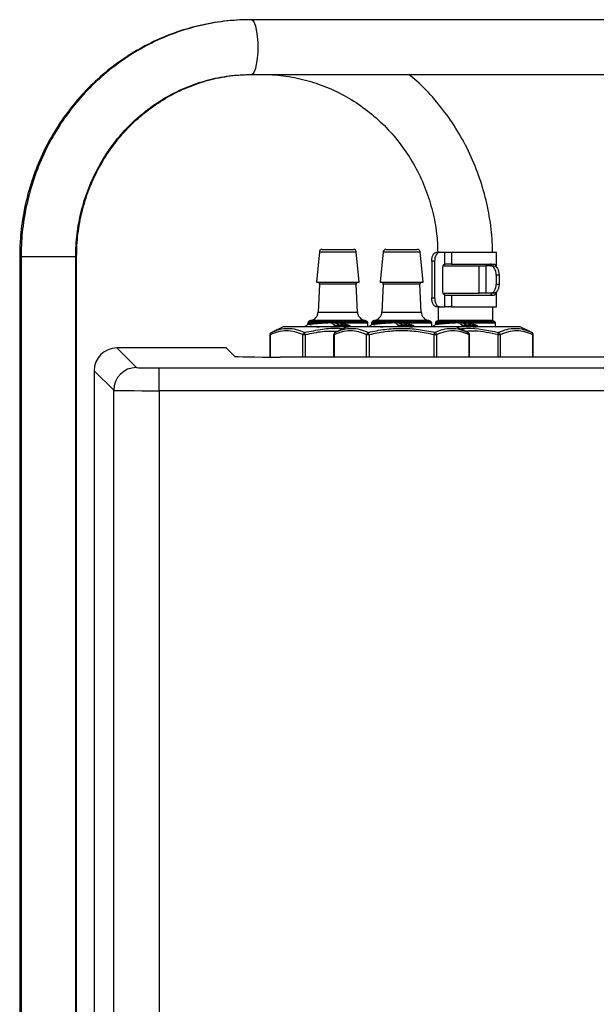
# Model space of a CAD drawing. Units: millimetres. Extents: x 108 to 1222, y 31 to 805.
# Drawn here: x 396 to 459, y 398 to 506 of the extents above; entities that cross this region are included whole.
import ezdxf

# ---------------------------------------------------------------- set-up
doc = ezdxf.new("R2010")
doc.units = ezdxf.units.MM

msp = doc.modelspace()

# ---------------------------------------------------------------- linework, layer by layer
at = {"color": 7, "linetype": 'Continuous', "lineweight": 25}
for p, q in [((421.03, 505.52), (420.94, 505.52)), ((498.72, 505.52), (421.03, 505.52)), ((421.03, 499.52), (498.72, 499.52)), ((395.59, 479.52), (395.59, 317.52)), ((395.74, 479.52), (395.74, 317.52)), ((401.74, 317.52), (401.74, 479.52)), ((401.84, 317.52), (401.84, 479.52)), ((428.48, 480.05), (428.16, 476.72)), ((428.78, 480.32), (430.51, 480.32)), ((430.51, 480.32), (432.23, 480.32)), ((432.86, 476.72), (432.53, 480.05)), ((435.48, 480.05), (435.16, 476.72)), ((435.78, 480.32), (437.51, 480.32)), ((437.51, 480.32), (439.23, 480.32)), ((439.86, 476.72), (439.53, 480.05)), ((441.36, 480.02), (441.38, 480.02)), ((441.38, 480.02), (441.7, 480.02)), ((441.7, 480.02), (442.24, 480.02)), ((442.24, 478.72), (442.24, 480.02)), ((442.24, 480.02), (443, 480.02)), ((443, 480.02), (443, 478.72)), ((443, 480.02), (447.91, 480.02)), ((447.91, 478.38), (447.91, 480.02)), ((441.13, 479.02), (440.81, 479.02)), ((440.81, 479.02), (440.81, 475.02)), ((441.13, 479.02), (441.13, 475.02)), ((442.05, 478.52), (446.02, 478.52)), ((443, 478.72), (442.28, 478.72)), ((443, 478.72), (447.66, 478.72)), ((446.02, 475.52), (446.02, 478.52)), ((446.02, 478.52), (446.77, 478.52)), ((446.77, 478.52), (446.77, 475.52)), ((447.31, 478.52), (446.77, 478.52)), ((447.31, 478.52), (447.63, 478.52)), ((441.99, 478.22), (441.99, 475.82)), ((448.2, 477.52), (447.88, 477.52)), ((447.88, 477.52), (447.88, 476.52)), ((448.2, 477.52), (448.2, 476.52)), ((428.16, 476.72), (430.51, 476.72)), ((428.5, 476.51), (428.35, 473.46)), ((430.51, 476.72), (432.86, 476.72)), ((432.66, 473.46), (432.52, 476.51)), ((435.16, 476.72), (437.51, 476.72)), ((435.5, 476.51), (435.35, 473.46)), ((437.51, 476.72), (439.86, 476.72)), ((439.66, 473.46), (439.52, 476.51)), ((447.88, 476.52), (448.2, 476.52)), ((442.05, 475.52), (446.02, 475.52)), ((442.24, 474.02), (442.24, 475.33)), ((442.28, 475.32), (443, 475.32)), ((443, 475.32), (443, 474.02)), ((443, 475.32), (447.66, 475.32)), ((446.77, 475.52), (446.02, 475.52)), ((447.31, 475.52), (446.77, 475.52)), ((447.63, 475.52), (447.31, 475.52)), ((447.91, 474.02), (447.91, 475.66)), ((440.81, 475.02), (441.13, 475.02)), ((441.38, 474.02), (441.36, 474.02)), ((441.7, 474.02), (441.38, 474.02)), ((441.51, 474.02), (441.51, 472.52)), ((441.7, 474.02), (442.24, 474.02)), ((443, 474.02), (442.24, 474.02)), ((443, 474.02), (447.91, 474.02)), ((447.51, 472.52), (447.51, 474.02)), ((427.16, 472.03), (426.9, 471.88)), ((427.21, 472.25), (427.21, 472.14)), ((427.44, 472.5), (427.31, 472.42)), ((430.65, 471.99), (431.38, 471.99)), ((433.71, 472.42), (433.57, 472.5)), ((433.81, 471.85), (433.81, 472.25)), ((434.16, 472.03), (433.9, 471.88)), ((434.21, 472.25), (434.21, 472.14)), ((434.44, 472.5), (434.31, 472.42)), ((437.65, 471.99), (438.38, 471.99)), ((440.71, 472.42), (440.57, 472.5)), ((440.81, 471.82), (440.81, 472.25)), ((441.16, 472.03), (440.9, 471.88)), ((441.21, 472.25), (441.21, 472.14)), ((441.44, 472.5), (441.31, 472.42)), ((441.51, 472.52), (447.51, 472.52)), ((444.65, 471.99), (445.38, 471.99)), ((447.71, 472.42), (447.57, 472.5)), ((447.81, 471.82), (447.81, 472.25)), ((423.05, 470.95), (423.05, 468.51)), ((424.51, 471.82), (423.22, 471.22)), ((431.51, 471.82), (424.51, 471.82)), ((426.93, 470.95), (426.67, 470.95)), ((426.91, 471.85), (426.91, 471.88)), ((426.91, 471.82), (426.91, 471.88)), ((430.05, 470.95), (430.05, 468.51)), ((430.1, 471.88), (430.1, 471.88)), ((431.51, 471.82), (430.22, 471.22)), ((443.51, 471.82), (431.51, 471.82)), ((433.93, 470.95), (433.67, 470.95)), ((433.91, 471.85), (433.91, 471.88)), ((433.91, 471.82), (433.91, 471.88)), ((437.1, 471.88), (437.1, 471.88)), ((440.91, 471.85), (440.91, 471.88)), ((440.91, 471.82), (440.91, 471.88)), ((441.34, 470.95), (441.09, 470.95)), ((444.79, 471.22), (443.51, 471.82)), ((450.51, 471.82), (443.51, 471.82)), ((444.1, 471.88), (444.1, 471.88)), ((444.96, 468.51), (444.96, 470.95)), ((448.34, 470.95), (448.09, 470.95)), ((451.79, 471.22), (450.51, 471.82)), ((451.96, 468.51), (451.96, 470.95)), ((406.26, 469.52), (408.41, 467.37)), ((417.96, 469.52), (406.26, 469.52)), ((419.18, 468.6), (418.26, 469.52)), ((527.33, 468.51), (424.18, 468.51)), ((405.91, 464.87), (403.76, 467.02)), ((403.76, 467.02), (403.76, 313.32)), ((410.91, 464.82), (410.91, 467.32)), ((410.91, 467.32), (540.6, 467.32)), ((405.91, 315.48), (405.91, 464.87)), ((410.91, 464.82), (410.91, 315.52)), ((540.6, 464.82), (410.91, 464.82))]:
    msp.add_line(p, q, dxfattribs=at)
at = {"color": 8, "linetype": 'Continuous', "lineweight": 25}
for p, q in [((395.74, 479.52), (395.59, 479.52)), ((401.74, 479.52), (395.74, 479.52)), ((401.84, 479.52), (401.74, 479.52)), ((428.48, 480.05), (430.51, 480.05)), ((430.51, 480.05), (432.53, 480.05)), ((435.48, 480.05), (437.51, 480.05)), ((437.51, 480.05), (439.53, 480.05)), ((432.52, 476.51), (428.5, 476.51)), ((439.52, 476.51), (435.5, 476.51)), ((428.35, 473.46), (430.51, 473.46)), ((430.51, 473.46), (432.66, 473.46)), ((435.35, 473.46), (437.51, 473.46)), ((437.51, 473.46), (439.66, 473.46)), ((427.69, 472.25), (427.21, 472.25)), ((427.31, 472.42), (427.78, 472.42)), ((430.51, 472.5), (427.44, 472.5)), ((433.5, 472.52), (427.51, 472.52)), ((433.57, 472.5), (430.51, 472.5)), ((430.76, 472.42), (433.71, 472.42)), ((433.81, 472.25), (430.77, 472.25)), ((434.69, 472.25), (434.21, 472.25)), ((434.31, 472.42), (434.78, 472.42)), ((437.51, 472.5), (434.44, 472.5)), ((440.5, 472.52), (434.51, 472.52)), ((440.57, 472.5), (437.51, 472.5)), ((437.76, 472.42), (440.71, 472.42)), ((440.81, 472.25), (437.77, 472.25)), ((441.69, 472.25), (441.21, 472.25)), ((441.31, 472.42), (441.78, 472.42)), ((444.51, 472.5), (441.44, 472.5)), ((447.5, 472.52), (441.51, 472.52)), ((447.57, 472.5), (444.51, 472.5)), ((444.76, 472.42), (447.71, 472.42)), ((447.81, 472.25), (444.77, 472.25)), ((423.09, 470.95), (423.05, 470.95)), ((423.09, 470.95), (423.09, 468.51)), ((426.67, 468.51), (426.67, 470.95)), ((426.93, 470.95), (426.93, 468.51)), ((430.09, 470.95), (430.05, 470.95)), ((430.09, 470.95), (430.09, 468.51)), ((433.67, 468.51), (433.67, 470.95)), ((433.93, 470.95), (433.93, 468.51)), ((441.09, 468.51), (441.09, 470.95)), ((441.34, 470.95), (441.34, 468.51)), ((444.92, 468.51), (444.92, 470.95)), ((444.96, 470.95), (444.92, 470.95)), ((448.09, 468.51), (448.09, 470.95)), ((448.34, 470.95), (448.34, 468.51)), ((451.92, 468.51), (451.92, 470.95)), ((451.96, 470.95), (451.92, 470.95))]:
    msp.add_line(p, q, dxfattribs=at)
at = {"color": 8, "linetype": 'Continuous', "lineweight": 25, "flags": 128}
msp.add_lwpolyline([(421.03, 499.52), (421.27, 499.7), (421.5, 500.21), (421.67, 501), (421.76, 501.98), (421.76, 503.02), (421.67, 504), (421.51, 504.8), (421.29, 505.33), (421.03, 505.52), (421.03, 505.52)], dxfattribs=at)
at = {"color": 7, "linetype": 'Continuous', "lineweight": 25, "flags": 128}
for points in [[(441.7, 480.02), (441.59, 480), (441.48, 479.95), (441.38, 479.86), (441.3, 479.73), (441.22, 479.58), (441.17, 479.41), (441.14, 479.22), (441.13, 479.02)], [(447.88, 477.52), (447.87, 477.72), (447.84, 477.91), (447.79, 478.08), (447.72, 478.23), (447.63, 478.36), (447.53, 478.45), (447.42, 478.5), (447.31, 478.52)], [(447.31, 475.52), (447.42, 475.54), (447.53, 475.6), (447.63, 475.69), (447.72, 475.82), (447.79, 475.97), (447.84, 476.14), (447.87, 476.33), (447.88, 476.52)], [(441.13, 475.02), (441.14, 474.83), (441.17, 474.64), (441.22, 474.47), (441.3, 474.32), (441.38, 474.19), (441.48, 474.1), (441.59, 474.04), (441.7, 474.02)], [(426.93, 470.95), (426.92, 471), (426.91, 471.04), (426.9, 471.08), (426.89, 471.12), (426.88, 471.15), (426.87, 471.18), (426.87, 471.21), (426.86, 471.22)], [(433.93, 470.95), (433.92, 471), (433.91, 471.04), (433.9, 471.08), (433.89, 471.12), (433.88, 471.15), (433.87, 471.18), (433.87, 471.21), (433.86, 471.22)], [(441.09, 470.95), (441.1, 471), (441.11, 471.04), (441.11, 471.08), (441.12, 471.12), (441.13, 471.15), (441.14, 471.18), (441.14, 471.21), (441.15, 471.22)], [(448.09, 470.95), (448.1, 471), (448.11, 471.04), (448.11, 471.08), (448.12, 471.12), (448.13, 471.15), (448.14, 471.18), (448.14, 471.21), (448.15, 471.22)]]:
    msp.add_lwpolyline(points, dxfattribs=at)
at = {"color": 7, "linetype": 'Continuous', "lineweight": 25}
for centre, radius, start, end in [((428.78, 480.02), 0.3, 90, 174.447), ((432.23, 480.02), 0.3, 5.553, 90), ((435.78, 480.02), 0.3, 90, 174.447), ((439.23, 480.02), 0.3, 5.553, 90), ((442.47, 478.29), 0.487, 118.7481, 188.1165), ((428.3, 476.52), 0.2, 357.2737, 90), ((432.72, 476.52), 0.2, 90, 182.7263), ((435.3, 476.52), 0.2, 357.2737, 90), ((439.72, 476.52), 0.2, 90, 182.7263), ((442.47, 475.76), 0.487, 171.8835, 241.2518), ((427.35, 473.51), 1, 278.9364, 357.2737), ((433.66, 473.51), 1, 182.7263, 261.0636), ((434.35, 473.51), 1, 278.9364, 357.2737), ((440.66, 473.51), 1, 182.7263, 261.0636), ((427.41, 472.25), 0.2, 120, 180), ((427.54, 472.32), 0.2, 98.9364, 120), ((427.9, 472.25), 0.208, 126.1804, 181.4197), ((428.94, 472.32), 0.171, 329.5244, 355.7324), ((429.34, 472.27), 0.235, 144.7028, 170.9437), ((430.68, 471.92), 0.578, 175.2141, 183.7943), ((429.6, 472.46), 0.698, 340.5872, 347.7253), ((428.6, 472.17), 1.68, 4.7955, 8.1666), ((430.55, 471.91), 0.126, 352.4588, 36.8118), ((429.27, 472.27), 1.49, 359.2775, 5.9389), ((431.65, 472.07), 0.28, 167.616, 196.0945), ((433.47, 472.32), 0.2, 60, 81.0636), ((433.61, 472.25), 0.2, 0, 60), ((434.41, 472.25), 0.2, 120, 180), ((434.54, 472.32), 0.2, 98.9364, 120), ((434.9, 472.25), 0.208, 126.1778, 181.4223), ((435.94, 472.32), 0.171, 329.5205, 355.7363), ((436.34, 472.27), 0.235, 144.7028, 170.9437), ((437.68, 471.92), 0.579, 175.2179, 183.7905), ((436.6, 472.46), 0.696, 340.5783, 347.7341), ((435.6, 472.17), 1.68, 4.7955, 8.1666), ((437.55, 471.91), 0.126, 352.4589, 36.8073), ((436.27, 472.27), 1.49, 359.2775, 5.9389), ((438.65, 472.07), 0.28, 167.6109, 196.0965), ((440.47, 472.32), 0.2, 60, 81.0636), ((440.61, 472.25), 0.2, 0, 60), ((441.41, 472.25), 0.2, 120, 180), ((441.54, 472.32), 0.2, 98.9364, 120), ((441.9, 472.25), 0.208, 126.1778, 181.4223), ((442.94, 472.32), 0.171, 329.5152, 355.7416), ((443.34, 472.27), 0.235, 144.708, 170.9385), ((444.68, 471.92), 0.58, 175.2266, 183.7818), ((443.6, 472.46), 0.697, 340.5815, 347.7262), ((442.6, 472.17), 1.69, 4.7988, 8.1633), ((444.55, 471.91), 0.126, 352.4551, 36.8111), ((443.27, 472.27), 1.49, 359.2793, 5.9372), ((445.65, 472.07), 0.28, 167.6135, 196.0955), ((447.47, 472.32), 0.2, 60, 81.0636), ((447.61, 472.25), 0.2, 0, 60), ((423.35, 470.95), 0.3, 115, 180), ((423.34, 471), 0.258, 118.0266, 189.8332), ((427, 470.92), 0.339, 114.4835, 173.8275), ((430.35, 470.95), 0.3, 115, 180), ((430.34, 471), 0.258, 118.0266, 189.8332), ((434, 470.92), 0.339, 114.4835, 173.8275), ((441.01, 470.92), 0.339, 6.1722, 65.5157), ((444.66, 470.95), 0.3, 0, 65), ((444.67, 471), 0.258, 350.1658, 61.9743), ((448.01, 470.92), 0.339, 6.1724, 65.5161), ((451.66, 470.95), 0.3, 0, 65), ((451.67, 471), 0.258, 350.1658, 61.9743), ((408.41, 464.87), 2.5, 90.0204, 179.9796)]:
    msp.add_arc(centre, radius, start, end, dxfattribs=at)
at = {"color": 8, "linetype": 'Continuous', "lineweight": 25}
for centre, radius, start, end in [((430.55, 471.9), 0.138, 328.9335, 42.5932), ((437.55, 471.9), 0.138, 328.9402, 42.5865), ((444.55, 471.9), 0.138, 328.934, 42.5913), ((430.94, 471.92), 0.841, 182.7047, 186.3508), ((429.28, 471.91), 1, 355.0759, 358.2103), ((430.38, 471.86), 0.2, 348.7618, 7.3545), ((430.52, 471.88), 0.16, 338.1516, 4.8954), ((437.94, 471.92), 0.841, 182.7047, 186.3508), ((436.29, 471.91), 0.994, 355.0618, 358.2245), ((437.38, 471.86), 0.2, 348.7674, 7.3423), ((437.52, 471.88), 0.16, 338.1516, 4.8954), ((444.94, 471.92), 0.839, 182.7033, 186.3601), ((443.29, 471.91), 0.994, 355.0618, 358.2245), ((444.38, 471.86), 0.202, 348.8711, 7.2419), ((444.52, 471.88), 0.16, 338.1543, 4.8955)]:
    msp.add_arc(centre, radius, start, end, dxfattribs=at)
at = {"color": 7, "linetype": 'Continuous', "lineweight": 25}
for centre, major_axis, ratio, start_param, end_param in [((406.26, 467.02), (-1.77, 1.77), 0.999695, 5.497939, 7.068431), ((417.96, 469.52), (0.3, 0), 0.017455, 0.017453, 1.570796), ((424.18, 468.6), (5, 0), 0.017455, 3.159046, 4.712389), ((410.91, 467.37), (2.5, 0), 0.017455, 3.159046, 4.712389), ((410.91, 464.87), (5, 0), 0.008728, 3.159046, 4.712389)]:
    msp.add_ellipse(centre, major_axis=major_axis, ratio=ratio, start_param=start_param, end_param=end_param, dxfattribs=at)
for points, knots in [([(420.94, 505.52), (420.42, 505.51), (418.97, 505.49), (416.59, 505.19), (413.87, 504.55), (411.22, 503.6), (408.7, 502.35), (406.33, 500.83), (404.13, 499.06), (402.13, 497.04), (400.37, 494.81), (398.85, 492.4), (397.61, 489.82), (396.64, 487.13), (395.98, 484.33), (395.64, 481.79), (395.6, 480.18), (395.59, 479.52)], [0, 0, 0, 0, 0.039276, 0.109344, 0.179435, 0.249531, 0.319642, 0.389775, 0.459935, 0.530127, 0.600353, 0.670613, 0.740907, 0.81123, 0.881581, 0.951954, 1, 1, 1, 1]), ([(421.03, 505.52), (420.5, 505.51), (419.06, 505.49), (416.69, 505.19), (413.97, 504.55), (411.33, 503.6), (408.82, 502.35), (406.45, 500.83), (404.26, 499.06), (402.27, 497.04), (400.51, 494.81), (399, 492.4), (397.76, 489.82), (396.79, 487.13), (396.13, 484.33), (395.79, 481.79), (395.76, 480.18), (395.74, 479.52)], [0, 0, 0, 0, 0.039284, 0.109339, 0.179416, 0.2495, 0.3196, 0.389725, 0.459881, 0.530073, 0.600302, 0.67057, 0.740874, 0.811211, 0.881578, 0.951969, 1, 1, 1, 1]), ([(401.74, 479.52), (401.75, 479.94), (401.77, 481.18), (402.03, 483.26), (402.63, 485.69), (403.52, 488.03), (404.68, 490.23), (406.1, 492.27), (407.75, 494.1), (409.62, 495.71), (411.66, 497.07), (413.85, 498.14), (416.15, 498.93), (418.56, 499.43), (420.19, 499.49), (421.03, 499.52)], [0, 0, 0, 0, 0.039287, 0.118892, 0.198533, 0.278186, 0.357867, 0.43759, 0.517372, 0.597225, 0.677159, 0.757179, 0.837285, 0.917468, 1, 1, 1, 1]), ([(401.84, 479.52), (401.85, 479.94), (401.87, 481.18), (402.13, 483.26), (402.73, 485.69), (403.62, 488.03), (404.79, 490.24), (406.21, 492.27), (407.87, 494.11), (409.74, 495.71), (411.79, 497.07), (413.99, 498.15), (416.3, 498.93), (418.71, 499.43), (420.36, 499.49), (421.19, 499.52)], [0, 0, 0, 0, 0.03928, 0.118921, 0.198598, 0.278286, 0.358, 0.437754, 0.517562, 0.597435, 0.677382, 0.757408, 0.83751, 0.917682, 1, 1, 1, 1]), ([(422.16, 499.52), (422.55, 499.52), (423.76, 499.49), (425.76, 499.22), (428.13, 498.6), (430.4, 497.68), (432.53, 496.47), (434.51, 494.99), (436.29, 493.27), (437.84, 491.33), (439.15, 489.2), (440.19, 486.92), (440.94, 484.53), (441.39, 482.22), (441.45, 480.7), (441.47, 480.02)], [0, 0, 0, 0, 0.039773, 0.121305, 0.202871, 0.284408, 0.365896, 0.44732, 0.528671, 0.609948, 0.69115, 0.772285, 0.853362, 0.934392, 1, 1, 1, 1]), ([(447.49, 480.02), (447.48, 480.39), (447.46, 481.71), (447.18, 483.98), (446.55, 486.78), (445.62, 489.49), (444.41, 492.09), (442.93, 494.53), (441.18, 496.77), (439.63, 498.45), (438.59, 499.28), (438.3, 499.52)], [0, 0, 0, 0, 0.049012, 0.177429, 0.305894, 0.43435, 0.562784, 0.691187, 0.819547, 0.947854, 1, 1, 1, 1]), ([(440.81, 479.02), (440.81, 479.16), (440.82, 479.29), (440.88, 479.53), (440.92, 479.64), (441.08, 479.92), (441.23, 480.02), (441.38, 480.02)], [0, 0, 0, 0, 0.25, 0.25, 0.5, 0.5, 1, 1, 1, 1]), ([(447.43, 478.52), (447.42, 478.54), (447.41, 478.63), (447.34, 478.7), (447.27, 478.72), (447.24, 478.72)], [0, 0, 0, 0, 0.106795, 0.613439, 1, 1, 1, 1]), ([(447.63, 478.52), (447.7, 478.52), (447.78, 478.5), (447.92, 478.4), (447.98, 478.32), (448.14, 478.05), (448.2, 477.79), (448.2, 477.52)], [0, 0, 0, 0, 0.25, 0.25, 0.5, 0.5, 1, 1, 1, 1]), ([(447.66, 478.72), (447.69, 478.71), (447.77, 478.69), (447.83, 478.58), (447.84, 478.47), (447.85, 478.44)], [0, 0, 0, 0, 0.43333, 0.867184, 1, 1, 1, 1]), ([(448.2, 476.52), (448.2, 476.39), (448.19, 476.26), (448.13, 476.02), (448.09, 475.91), (447.93, 475.63), (447.78, 475.52), (447.63, 475.52)], [0, 0, 0, 0, 0.25, 0.25, 0.5, 0.5, 1, 1, 1, 1]), ([(447.24, 475.32), (447.28, 475.33), (447.36, 475.35), (447.41, 475.47), (447.43, 475.52)], [0, 0, 0, 0, 0.510766, 1, 1, 1, 1]), ([(447.85, 475.62), (447.84, 475.57), (447.82, 475.44), (447.75, 475.34), (447.68, 475.33), (447.66, 475.32)], [0, 0, 0, 0, 0.26583, 0.688021, 1, 1, 1, 1]), ([(441.38, 474.02), (441.31, 474.02), (441.23, 474.05), (441.09, 474.15), (441.03, 474.22), (440.87, 474.5), (440.81, 474.76), (440.81, 475.02)], [0, 0, 0, 0, 0.25, 0.25, 0.5, 0.5, 1, 1, 1, 1]), ([(427.21, 472.14), (427.21, 472.14), (427.14, 472.16), (427.32, 472.2), (427.59, 472.23), (427.69, 472.25)], [0, 0, 0, 0, 0.00718, 0.62034, 1, 1, 1, 1]), ([(429.09, 472.23), (428.97, 472.23), (428.51, 472.19), (427.84, 472.14), (427.26, 472.08), (427.18, 472.03), (427.15, 472.01)], [0, 0, 0, 0, 0.107195, 0.413686, 0.719983, 1, 1, 1, 1]), ([(429.11, 472.31), (428.82, 472.3), (428.55, 472.29), (428.07, 472.27), (427.86, 472.26), (427.69, 472.25)], [0, 0, 0, 0, 0.5, 0.5, 1, 1, 1, 1]), ([(427.78, 472.42), (427.86, 472.42), (427.95, 472.42), (428.15, 472.42), (428.26, 472.42), (428.61, 472.42), (428.87, 472.41), (429.15, 472.41)], [0, 0, 0, 0, 0.25, 0.25, 0.5, 0.5, 1, 1, 1, 1]), ([(430.24, 471.98), (430.2, 472.01), (430.11, 472.06), (429.97, 472.15), (429.85, 472.22), (429.76, 472.26), (429.73, 472.28)], [0, 0, 0, 0, 0.262915, 0.518907, 0.821168, 1, 1, 1, 1]), ([(430.25, 472.22), (430.17, 472.24), (430.08, 472.26), (429.91, 472.28), (429.82, 472.28), (429.73, 472.28)], [0, 0, 0, 0, 0.5, 0.5, 1, 1, 1, 1]), ([(430.77, 472.25), (430.67, 472.26), (430.57, 472.27), (430.47, 472.29), (430.43, 472.29), (430.38, 472.3), (430.34, 472.3)], [0, 0, 0, 0, 0.0003001613, 0.0003001613, 0.0003001613, 0.0004301219, 0.0004301219, 0.0004301219, 0.0004301219]), ([(434.21, 472.14), (434.21, 472.14), (434.14, 472.16), (434.32, 472.2), (434.59, 472.23), (434.69, 472.25)], [0, 0, 0, 0, 0.00718, 0.62034, 1, 1, 1, 1]), ([(436.09, 472.23), (435.97, 472.23), (435.51, 472.19), (434.84, 472.14), (434.26, 472.08), (434.18, 472.03), (434.15, 472.01)], [0, 0, 0, 0, 0.107195, 0.413686, 0.719982, 1, 1, 1, 1]), ([(436.11, 472.31), (435.82, 472.3), (435.55, 472.29), (435.07, 472.27), (434.86, 472.26), (434.69, 472.25)], [0, 0, 0, 0, 0.5, 0.5, 1, 1, 1, 1]), ([(434.78, 472.42), (434.86, 472.42), (434.95, 472.42), (435.15, 472.42), (435.26, 472.42), (435.61, 472.42), (435.87, 472.41), (436.15, 472.41)], [0, 0, 0, 0, 0.25, 0.25, 0.5, 0.5, 1, 1, 1, 1]), ([(437.24, 471.98), (437.2, 472.01), (437.11, 472.06), (436.97, 472.15), (436.85, 472.22), (436.76, 472.26), (436.73, 472.28)], [0, 0, 0, 0, 0.262915, 0.518907, 0.821168, 1, 1, 1, 1]), ([(437.25, 472.22), (437.17, 472.24), (437.08, 472.26), (436.91, 472.28), (436.82, 472.28), (436.73, 472.28)], [0, 0, 0, 0, 0.5, 0.5, 1, 1, 1, 1]), ([(437.77, 472.25), (437.67, 472.26), (437.57, 472.27), (437.47, 472.29), (437.43, 472.29), (437.38, 472.3), (437.34, 472.3)], [0, 0, 0, 0, 0.0003001613, 0.0003001613, 0.0003001613, 0.0004301219, 0.0004301219, 0.0004301219, 0.0004301219]), ([(438.41, 471.81), (438.48, 471.81), (438.56, 471.82), (438.67, 471.84), (438.71, 471.85), (438.76, 471.86), (438.78, 471.86), (438.81, 471.87), (438.82, 471.88), (438.83, 471.89), (438.83, 471.89), (438.84, 471.9), (438.83, 471.91), (438.81, 471.92), (438.8, 471.93), (438.76, 471.94), (438.74, 471.94), (438.69, 471.95), (438.65, 471.96), (438.53, 471.98), (438.46, 471.98), (438.38, 471.99)], [0, 0, 0, 0, 0.25, 0.25, 0.375, 0.375, 0.4375, 0.4375, 0.46875, 0.46875, 0.484375, 0.484375, 0.5, 0.5, 0.5625, 0.5625, 0.625, 0.625, 0.75, 0.75, 1, 1, 1, 1]), ([(441.21, 472.14), (441.21, 472.14), (441.14, 472.16), (441.32, 472.2), (441.59, 472.23), (441.69, 472.25)], [0, 0, 0, 0, 0.00718, 0.62034, 1, 1, 1, 1]), ([(443.09, 472.23), (442.97, 472.23), (442.51, 472.19), (441.84, 472.14), (441.26, 472.08), (441.18, 472.03), (441.15, 472.01)], [0, 0, 0, 0, 0.107194, 0.413686, 0.719982, 1, 1, 1, 1]), ([(443.11, 472.31), (442.82, 472.3), (442.55, 472.29), (442.07, 472.27), (441.86, 472.26), (441.69, 472.25)], [0, 0, 0, 0, 0.5, 0.5, 1, 1, 1, 1]), ([(441.78, 472.42), (441.86, 472.42), (441.95, 472.42), (442.15, 472.42), (442.26, 472.42), (442.61, 472.42), (442.87, 472.41), (443.15, 472.41)], [0, 0, 0, 0, 0.25, 0.25, 0.5, 0.5, 1, 1, 1, 1]), ([(444.24, 471.98), (444.2, 472.01), (444.11, 472.06), (443.97, 472.15), (443.85, 472.22), (443.76, 472.26), (443.73, 472.28)], [0, 0, 0, 0, 0.262915, 0.518907, 0.821168, 1, 1, 1, 1]), ([(444.25, 472.22), (444.17, 472.24), (444.08, 472.26), (443.91, 472.28), (443.82, 472.28), (443.73, 472.28)], [0, 0, 0, 0, 0.5, 0.5, 1, 1, 1, 1]), ([(444.77, 472.25), (444.67, 472.26), (444.57, 472.27), (444.47, 472.29), (444.43, 472.29), (444.38, 472.3), (444.34, 472.3)], [0, 0, 0, 0, 0.0003001613, 0.0003001613, 0.0003001613, 0.0004301219, 0.0004301219, 0.0004301219, 0.0004301219]), ([(445.41, 471.81), (445.48, 471.81), (445.56, 471.82), (445.67, 471.84), (445.71, 471.85), (445.76, 471.86), (445.78, 471.86), (445.81, 471.87), (445.82, 471.88), (445.83, 471.89), (445.83, 471.89), (445.84, 471.9), (445.83, 471.91), (445.81, 471.92), (445.8, 471.93), (445.76, 471.94), (445.74, 471.94), (445.69, 471.95), (445.65, 471.96), (445.53, 471.98), (445.46, 471.98), (445.38, 471.99)], [0, 0, 0, 0, 0.25, 0.25, 0.375, 0.375, 0.4375, 0.4375, 0.46875, 0.46875, 0.484375, 0.484375, 0.5, 0.5, 0.5625, 0.5625, 0.625, 0.625, 0.75, 0.75, 1, 1, 1, 1]), ([(426.67, 470.95), (426.37, 471.09), (426.08, 471.2), (425.48, 471.36), (425.18, 471.4), (424.58, 471.4), (424.28, 471.36), (423.68, 471.2), (423.38, 471.09), (423.09, 470.95)], [0, 0, 0, 0, 0.25, 0.25, 0.5, 0.5, 0.75, 0.75, 1, 1, 1, 1]), ([(423.22, 471.22), (423.52, 471.36), (423.81, 471.48), (424.42, 471.63), (424.72, 471.67), (425.34, 471.67), (425.64, 471.63), (426.26, 471.47), (426.56, 471.36), (426.86, 471.22)], [0, 0, 0, 0, 0.25, 0.25, 0.5, 0.5, 0.75, 0.75, 1, 1, 1, 1]), ([(427.43, 471.93), (427.55, 471.91), (427.79, 471.87), (428.26, 471.84), (428.49, 471.82)], [0, 0, 0, 0, 0.514124, 1, 1, 1, 1]), ([(433.67, 470.95), (433.37, 471.09), (433.08, 471.2), (432.48, 471.36), (432.18, 471.4), (431.58, 471.4), (431.28, 471.36), (430.68, 471.2), (430.38, 471.09), (430.09, 470.95)], [0, 0, 0, 0, 0.25, 0.25, 0.5, 0.5, 0.75, 0.75, 1, 1, 1, 1]), ([(430.22, 471.22), (430.52, 471.36), (430.81, 471.48), (431.42, 471.63), (431.72, 471.67), (432.34, 471.67), (432.64, 471.63), (433.26, 471.47), (433.56, 471.36), (433.86, 471.22)], [0, 0, 0, 0, 0.25, 0.25, 0.5, 0.5, 0.75, 0.75, 1, 1, 1, 1]), ([(433.86, 471.22), (434.46, 471.36), (435.06, 471.48), (436.28, 471.63), (436.9, 471.67), (438.13, 471.67), (438.74, 471.63), (439.95, 471.47), (440.55, 471.36), (441.15, 471.22)], [0, 0, 0, 0, 0.25, 0.25, 0.5, 0.5, 0.75, 0.75, 1, 1, 1, 1]), ([(441.09, 470.95), (440.5, 471.09), (439.9, 471.2), (438.72, 471.36), (438.12, 471.4), (436.92, 471.4), (436.32, 471.36), (435.11, 471.2), (434.52, 471.09), (433.93, 470.95)], [0, 0, 0, 0, 0.25, 0.25, 0.5, 0.5, 0.75, 0.75, 1, 1, 1, 1]), ([(434.43, 471.93), (434.55, 471.91), (434.79, 471.87), (435.26, 471.84), (435.49, 471.82)], [0, 0, 0, 0, 0.514126, 1, 1, 1, 1]), ([(441.15, 471.22), (441.45, 471.36), (441.76, 471.48), (442.37, 471.63), (442.68, 471.67), (443.29, 471.67), (443.6, 471.63), (444.2, 471.47), (444.5, 471.36), (444.79, 471.22)], [0, 0, 0, 0, 0.25, 0.25, 0.5, 0.5, 0.75, 0.75, 1, 1, 1, 1]), ([(444.92, 470.95), (444.63, 471.09), (444.33, 471.2), (443.74, 471.36), (443.44, 471.4), (442.84, 471.4), (442.54, 471.36), (441.94, 471.2), (441.64, 471.09), (441.34, 470.95)], [0, 0, 0, 0, 0.25, 0.25, 0.5, 0.5, 0.75, 0.75, 1, 1, 1, 1]), ([(448.15, 471.22), (448.45, 471.36), (448.76, 471.48), (449.37, 471.63), (449.68, 471.67), (450.29, 471.67), (450.6, 471.63), (451.2, 471.47), (451.5, 471.36), (451.79, 471.22)], [0, 0, 0, 0, 0.25, 0.25, 0.5, 0.5, 0.75, 0.75, 1, 1, 1, 1]), ([(451.92, 470.95), (451.63, 471.09), (451.33, 471.2), (450.74, 471.36), (450.44, 471.4), (449.84, 471.4), (449.54, 471.36), (448.94, 471.2), (448.64, 471.09), (448.34, 470.95)], [0, 0, 0, 0, 0.25, 0.25, 0.5, 0.5, 0.75, 0.75, 1, 1, 1, 1])]:
    msp.add_open_spline(points, degree=3, knots=knots, dxfattribs=at)
for points in [[(442.24, 478.72), (442.25, 478.72), (442.26, 478.72), (442.28, 478.72)], [(442.28, 475.32), (442.26, 475.32), (442.25, 475.33), (442.24, 475.33)], [(429.73, 472.28), (429.51, 472.26), (429.3, 472.25), (429.09, 472.23)], [(429.74, 472.33), (429.52, 472.32), (429.31, 472.31), (429.11, 472.31)], [(429.15, 472.41), (429.35, 472.4), (429.55, 472.4), (429.76, 472.39)], [(429.74, 472.33), (429.74, 472.31), (429.74, 472.29), (429.73, 472.28)], [(429.76, 472.39), (429.75, 472.38), (429.75, 472.35), (429.74, 472.33)], [(430.28, 472.31), (430.1, 472.33), (429.92, 472.33), (429.74, 472.33)], [(429.76, 472.39), (429.93, 472.39), (430.1, 472.39), (430.27, 472.41)], [(430.1, 471.97), (430.15, 471.97), (430.19, 471.97), (430.24, 471.98)], [(430.24, 471.98), (430.36, 472), (430.49, 472), (430.6, 471.99)], [(430.25, 471.89), (430.25, 471.93), (430.24, 471.96), (430.24, 471.98)], [(430.31, 472.21), (430.29, 472.21), (430.27, 472.22), (430.25, 472.22)], [(430.27, 472.41), (430.29, 472.41), (430.31, 472.41), (430.33, 472.41)], [(430.34, 472.3), (430.32, 472.3), (430.3, 472.31), (430.28, 472.31)], [(430.34, 472.3), (430.33, 472.26), (430.32, 472.22), (430.31, 472.21)], [(430.31, 472.21), (430.41, 472.14), (430.51, 472.07), (430.6, 471.99)], [(431.38, 471.99), (431.03, 472.04), (430.67, 472.12), (430.31, 472.21)], [(430.33, 472.41), (430.47, 472.42), (430.61, 472.42), (430.76, 472.42)], [(430.34, 472.3), (430.34, 472.35), (430.33, 472.39), (430.33, 472.41)], [(430.62, 471.9), (430.62, 471.94), (430.61, 471.98), (430.6, 471.99)], [(430.6, 471.99), (430.62, 471.99), (430.64, 471.99), (430.65, 471.99)], [(430.77, 472.25), (430.97, 472.2), (431.18, 472.16), (431.38, 472.13)], [(436.73, 472.28), (436.51, 472.26), (436.3, 472.25), (436.09, 472.23)], [(436.74, 472.33), (436.52, 472.32), (436.31, 472.31), (436.11, 472.31)], [(436.15, 472.41), (436.35, 472.4), (436.55, 472.4), (436.76, 472.39)], [(436.74, 472.33), (436.74, 472.31), (436.74, 472.29), (436.73, 472.28)], [(436.76, 472.39), (436.75, 472.38), (436.75, 472.35), (436.74, 472.33)], [(437.28, 472.31), (437.1, 472.33), (436.92, 472.33), (436.74, 472.33)], [(436.76, 472.39), (436.93, 472.39), (437.1, 472.39), (437.27, 472.41)], [(437.1, 471.97), (437.15, 471.97), (437.19, 471.97), (437.24, 471.98)], [(437.24, 471.98), (437.36, 472), (437.49, 472), (437.6, 471.99)], [(437.25, 471.89), (437.25, 471.93), (437.24, 471.96), (437.24, 471.98)], [(437.31, 472.21), (437.29, 472.21), (437.27, 472.22), (437.25, 472.22)], [(437.27, 472.41), (437.29, 472.41), (437.31, 472.41), (437.33, 472.41)], [(437.34, 472.3), (437.32, 472.3), (437.3, 472.31), (437.28, 472.31)], [(437.34, 472.3), (437.33, 472.26), (437.32, 472.22), (437.31, 472.21)], [(437.31, 472.21), (437.41, 472.14), (437.51, 472.07), (437.6, 471.99)], [(438.38, 471.99), (438.03, 472.04), (437.67, 472.12), (437.31, 472.21)], [(437.33, 472.41), (437.47, 472.42), (437.61, 472.42), (437.76, 472.42)], [(437.34, 472.3), (437.34, 472.35), (437.33, 472.39), (437.33, 472.41)], [(437.62, 471.9), (437.62, 471.94), (437.61, 471.98), (437.6, 471.99)], [(437.6, 471.99), (437.62, 471.99), (437.64, 471.99), (437.65, 471.99)], [(437.77, 472.25), (437.97, 472.2), (438.18, 472.16), (438.38, 472.13)], [(443.73, 472.28), (443.51, 472.26), (443.3, 472.25), (443.09, 472.23)], [(443.74, 472.33), (443.52, 472.32), (443.31, 472.31), (443.11, 472.31)], [(443.15, 472.41), (443.35, 472.4), (443.55, 472.4), (443.76, 472.39)], [(443.74, 472.33), (443.74, 472.31), (443.74, 472.29), (443.73, 472.28)], [(443.76, 472.39), (443.75, 472.38), (443.75, 472.35), (443.74, 472.33)], [(444.28, 472.31), (444.1, 472.33), (443.92, 472.33), (443.74, 472.33)], [(443.76, 472.39), (443.93, 472.39), (444.1, 472.39), (444.27, 472.41)], [(444.1, 471.97), (444.15, 471.97), (444.19, 471.97), (444.24, 471.98)], [(444.24, 471.98), (444.36, 472), (444.49, 472), (444.6, 471.99)], [(444.25, 471.89), (444.25, 471.93), (444.24, 471.96), (444.24, 471.98)], [(444.31, 472.21), (444.29, 472.21), (444.27, 472.22), (444.25, 472.22)], [(444.27, 472.41), (444.29, 472.41), (444.31, 472.41), (444.33, 472.41)], [(444.34, 472.3), (444.32, 472.3), (444.3, 472.31), (444.28, 472.31)], [(444.34, 472.3), (444.33, 472.26), (444.32, 472.22), (444.31, 472.21)], [(444.31, 472.21), (444.41, 472.14), (444.51, 472.07), (444.6, 471.99)], [(445.38, 471.99), (445.03, 472.04), (444.67, 472.12), (444.31, 472.21)], [(444.33, 472.41), (444.47, 472.42), (444.61, 472.42), (444.76, 472.42)], [(444.34, 472.3), (444.34, 472.35), (444.33, 472.39), (444.33, 472.41)], [(444.62, 471.9), (444.62, 471.94), (444.61, 471.98), (444.6, 471.99)], [(444.6, 471.99), (444.62, 471.99), (444.64, 471.99), (444.65, 471.99)], [(444.77, 472.25), (444.97, 472.2), (445.18, 472.16), (445.38, 472.13)], [(430.25, 471.89), (430.2, 471.89), (430.15, 471.88), (430.1, 471.88)], [(430.1, 471.88), (430.16, 471.88), (430.22, 471.88), (430.29, 471.88)], [(430.62, 471.9), (430.5, 471.91), (430.38, 471.91), (430.25, 471.89)], [(430.29, 471.88), (430.39, 471.88), (430.49, 471.88), (430.58, 471.89)], [(430.58, 471.89), (430.61, 471.89), (430.65, 471.9), (430.68, 471.9)], [(430.68, 471.9), (430.66, 471.9), (430.64, 471.9), (430.62, 471.9)], [(437.25, 471.89), (437.2, 471.89), (437.15, 471.88), (437.1, 471.88)], [(437.1, 471.88), (437.16, 471.88), (437.22, 471.88), (437.29, 471.88)], [(437.62, 471.9), (437.5, 471.91), (437.38, 471.91), (437.25, 471.89)], [(437.29, 471.88), (437.39, 471.88), (437.49, 471.88), (437.58, 471.89)], [(437.58, 471.89), (437.61, 471.89), (437.65, 471.9), (437.68, 471.9)], [(437.68, 471.9), (437.66, 471.9), (437.64, 471.9), (437.62, 471.9)], [(444.25, 471.89), (444.2, 471.89), (444.15, 471.88), (444.1, 471.88)], [(444.1, 471.88), (444.16, 471.88), (444.22, 471.88), (444.29, 471.88)], [(444.62, 471.9), (444.5, 471.91), (444.38, 471.91), (444.25, 471.89)], [(444.29, 471.88), (444.39, 471.88), (444.49, 471.88), (444.58, 471.89)], [(444.58, 471.89), (444.61, 471.89), (444.65, 471.9), (444.68, 471.9)], [(444.68, 471.9), (444.66, 471.9), (444.64, 471.9), (444.62, 471.9)]]:
    msp.add_open_spline(points, degree=3, dxfattribs=at)
at = {"color": 8, "linetype": 'Continuous', "lineweight": 25}
for points, knots in [([(431.38, 472.13), (431.49, 472.1), (431.62, 472.07), (431.77, 472), (431.82, 471.97), (431.85, 471.94), (431.86, 471.92), (431.86, 471.9), (431.86, 471.88), (431.85, 471.85), (431.83, 471.83), (431.82, 471.83), (431.81, 471.82)], [0, 0, 0, 0, 0.516409, 0.636431, 0.753458, 0.792669, 0.832605, 0.85906, 0.885609, 0.91984, 0.981116, 1, 1, 1, 1]), ([(431.49, 471.82), (431.56, 471.83), (431.66, 471.84), (431.77, 471.86), (431.82, 471.88), (431.83, 471.89), (431.83, 471.89), (431.84, 471.9), (431.84, 471.9), (431.83, 471.9), (431.83, 471.91), (431.82, 471.92), (431.79, 471.93), (431.74, 471.94), (431.61, 471.97), (431.48, 471.98), (431.38, 471.99)], [0, 0, 0, 0, 0.241894, 0.376426, 0.41032, 0.424651, 0.428604, 0.431749, 0.432851, 0.436326, 0.441359, 0.459225, 0.480975, 0.555471, 0.636976, 1, 1, 1, 1]), ([(438.38, 472.13), (438.49, 472.1), (438.62, 472.07), (438.77, 472), (438.82, 471.97), (438.85, 471.94), (438.86, 471.92), (438.86, 471.9), (438.86, 471.88), (438.85, 471.85), (438.83, 471.83), (438.82, 471.83), (438.81, 471.82)], [0, 0, 0, 0, 0.516406, 0.636428, 0.753454, 0.792665, 0.832605, 0.859059, 0.885608, 0.919838, 0.981116, 1, 1, 1, 1]), ([(445.38, 472.13), (445.49, 472.1), (445.62, 472.07), (445.77, 472), (445.82, 471.97), (445.85, 471.94), (445.86, 471.92), (445.86, 471.9), (445.86, 471.88), (445.85, 471.85), (445.83, 471.83), (445.82, 471.83), (445.81, 471.82)], [0, 0, 0, 0, 0.516408, 0.63643, 0.753456, 0.792667, 0.832604, 0.859059, 0.885608, 0.919839, 0.981114, 1, 1, 1, 1]), ([(426.86, 471.22), (427.51, 471.35), (428.76, 471.59), (430.18, 471.75), (430.93, 471.64), (431.06, 471.62)], [0, 0, 0, 0, 0.465995, 0.901798, 1, 1, 1, 1]), ([(430.46, 471.34), (429.92, 471.34), (428.73, 471.35), (427.56, 471.09), (426.93, 470.95)], [0, 0, 0, 0, 0.454379, 1, 1, 1, 1]), ([(443.92, 471.63), (444.16, 471.65), (445.58, 471.75), (446.99, 471.46), (448.15, 471.22)], [0, 0, 0, 0, 0.171913, 1, 1, 1, 1]), ([(448.09, 470.95), (447.23, 471.15), (446.06, 471.41), (444.87, 471.35), (444.55, 471.34)], [0, 0, 0, 0, 0.728148, 1, 1, 1, 1])]:
    msp.add_open_spline(points, degree=3, knots=knots, dxfattribs=at)

doc.saveas('drawing.dxf')
